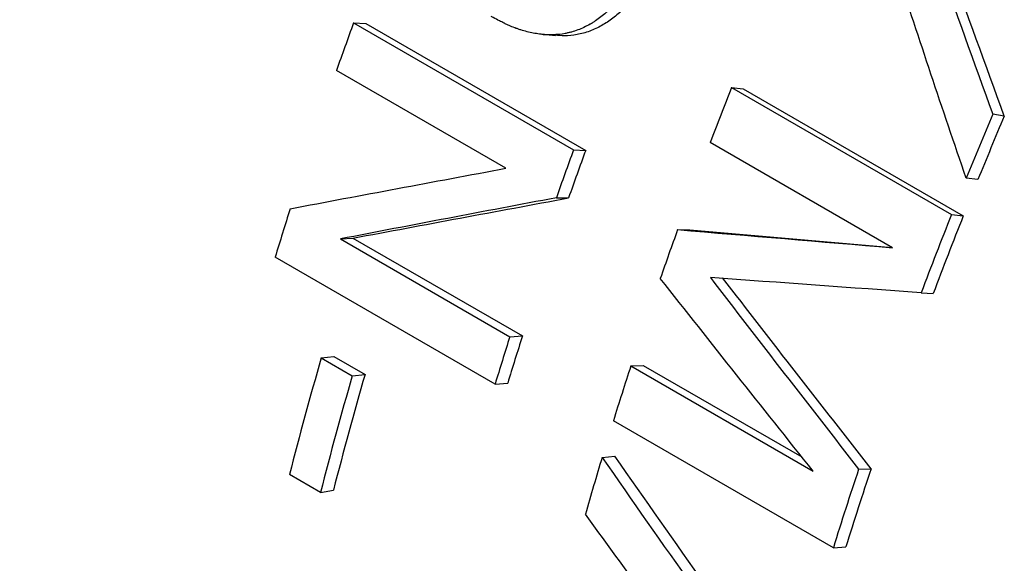
# Model space of a CAD drawing. Units: millimetres. Extents: x 0 to 420, y 0 to 297.
# Drawn here: x 58 to 66, y 91 to 95 of the extents above; entities that cross this region are included whole.
import ezdxf

# ---------------------------------------------------------------- set-up
doc = ezdxf.new("R2010")
doc.units = ezdxf.units.MM

msp = doc.modelspace()

# ---------------------------------------------------------------- linework, layer by layer
at = {"color": 7, "linetype": 'Continuous', "lineweight": 25}
for p, q in [((60.804, 95.3592), (62.6896, 94.2706)), ((60.804, 95.3592), (60.908, 95.3551)), ((60.908, 95.3551), (62.7936, 94.2665)), ((62.1095, 94.1126), (60.6575, 94.9508)), ((64.0434, 94.8041), (65.929, 93.7155)), ((64.0434, 94.8041), (64.1446, 94.7928)), ((64.1446, 94.7928), (66.0302, 93.7043)), ((66.3818, 94.5603), (66.283, 94.5772)), ((62.6896, 94.2706), (62.7936, 94.2665)), ((65.4224, 93.4317), (63.8597, 94.3338)), ((66.1554, 94.0154), (66.055, 94.0287)), ((62.5423, 93.8598), (62.6472, 93.8584)), ((65.929, 93.7155), (66.0302, 93.7043)), ((60.6917, 93.5069), (60.7993, 93.5134)), ((60.7993, 93.5134), (62.2513, 92.6752)), ((63.5818, 93.5867), (63.6861, 93.5835)), ((63.6861, 93.5835), (65.4208, 93.4326)), ((60.6917, 93.5069), (62.1437, 92.6687)), ((62.017, 92.2608), (60.1314, 93.3493)), ((65.6693, 93.0452), (65.7722, 93.0384)), ((62.1437, 92.6687), (62.2513, 92.6752)), ((60.5269, 92.4863), (60.6364, 92.4991)), ((60.6364, 92.4991), (60.9023, 92.3456)), ((60.5269, 92.4863), (60.7929, 92.3327)), ((63.1807, 92.418), (63.2877, 92.4225)), ((63.1807, 92.418), (64.7434, 91.5158)), ((63.2877, 92.4225), (64.6465, 91.6381)), ((60.7929, 92.3327), (60.9023, 92.3456)), ((62.017, 92.2608), (62.1255, 92.27)), ((64.9164, 90.8585), (63.0308, 91.9471)), ((62.9347, 91.6334), (63.0432, 91.6432)), ((60.5205, 91.3331), (60.2545, 91.4866)), ((65.1333, 91.5331), (65.2398, 91.5363)), ((60.5205, 91.3331), (60.6317, 91.3525)), ((64.9164, 90.8585), (65.0244, 90.8662))]:
    msp.add_line(p, q, dxfattribs=at)
at = {"color": 7, "linetype": 'Continuous', "lineweight": 25, "flags": 128}
msp.add_lwpolyline([(62.4293, 95.2601), (62.4814, 95.2557), (62.5336, 95.2512)], dxfattribs=at)
at = {"color": 7, "linetype": 'Continuous', "lineweight": 25}
for centre, radius, start, end in [((98.1414, 81.7312), 39.7467, 159.94814, 160.57356), ((101.9352, 79.7371), 40.7775, 158.3157, 159.02512), ((104.4788, 78.3837), 41.4868, 157.02493, 157.84531), ((104.3247, 78.474), 41.212, 157.02493, 157.84531), ((100.0258, 80.6431), 39.7454, 159.94813, 160.57732), ((99.8825, 80.7292), 39.4822, 159.94813, 160.57732), ((96.4094, 82.3097), 37.9205, 162.41618, 163.07471), ((103.734, 78.6826), 40.6842, 158.31504, 159.3275), ((103.5849, 78.7709), 40.4148, 158.31504, 159.3275), ((100.8255, 80.1498), 39.5935, 160.16153, 160.80363), ((98.2901, 81.2227), 37.9154, 162.42934, 163.07474), ((98.1583, 81.305), 37.6643, 162.42934, 163.07474), ((95.4086, 82.4436), 36.2985, 163.93847, 165.57395), ((99.5373, 80.5828), 38.2344, 161.96839, 162.70893), ((95.6745, 82.29), 36.2985, 163.93847, 165.57395), ((95.553, 82.3694), 36.0581, 163.93847, 165.57395), ((98.5927, 80.8721), 37.2465, 163.20664, 163.98847), ((101.5385, 79.4576), 38.3556, 161.64955, 162.70798), ((101.4039, 79.5408), 38.1016, 161.64955, 162.70798)]:
    msp.add_arc(centre, radius, start, end, dxfattribs=at)
for points, knots in [([(60.5859, 119.1644), (60.4759, 119.0768), (60.248, 118.8954), (59.9052, 118.6115), (59.557, 118.315), (59.2119, 118.0118), (58.8698, 117.7025), (58.5308, 117.387), (58.1952, 117.0654), (57.8629, 116.738), (57.534, 116.4049), (57.2087, 116.0662), (56.8869, 115.722), (56.5689, 115.3724), (56.2546, 115.0177), (55.9442, 114.658), (55.6378, 114.2933), (55.3354, 113.9238), (55.0371, 113.5496), (54.743, 113.171), (54.4532, 112.7879), (54.1678, 112.4006), (53.8868, 112.0092), (53.6103, 111.6138), (53.3385, 111.2145), (53.0713, 110.8115), (52.8089, 110.405), (52.5514, 109.995), (52.2987, 109.5817), (52.0511, 109.1652), (51.8086, 108.7457), (51.5712, 108.3233), (51.3391, 107.8981), (51.1123, 107.4704), (50.8909, 107.0401), (50.675, 106.6075), (50.4647, 106.1727), (50.26, 105.7358), (50.0609, 105.2969), (49.8677, 104.8563), (49.6803, 104.414), (49.4989, 103.9702), (49.3235, 103.525), (49.1541, 103.0785), (48.9909, 102.631), (48.8339, 102.1824), (48.6833, 101.733), (48.539, 101.2829), (48.4011, 100.8323), (48.2698, 100.3812), (48.1451, 99.9298), (48.027, 99.4783), (47.9157, 99.0267), (47.8112, 98.5753), (47.7136, 98.1241), (47.623, 97.6734), (47.5394, 97.2232), (47.4629, 96.7737), (47.3937, 96.3251), (47.3316, 95.8774), (47.277, 95.431), (47.2297, 94.9858), (47.1899, 94.5422), (47.1577, 94.1002), (47.1331, 93.6601), (47.1161, 93.2219), (47.107, 92.786), (47.1057, 92.3525), (47.1122, 91.9216), (47.1267, 91.4936), (47.1492, 91.0686), (47.1796, 90.6468), (47.2182, 90.2286), (47.2648, 89.8142), (47.3194, 89.4037), (47.3822, 88.9975), (47.453, 88.5957), (47.5319, 88.1986), (47.6188, 87.8065), (47.7137, 87.4196), (47.8166, 87.0381), (47.9273, 86.6623), (48.0457, 86.2923), (48.1719, 85.9284), (48.3057, 85.5707), (48.447, 85.2194), (48.5956, 84.8748), (48.7516, 84.5369), (48.9147, 84.2058), (49.0849, 83.8818), (49.262, 83.5649), (49.4458, 83.2553), (49.6364, 82.9529), (49.8334, 82.658), (50.0369, 82.3705), (50.2467, 82.0905), (50.4627, 81.8182), (50.6847, 81.5535), (50.9126, 81.2965), (51.1463, 81.0473), (51.3857, 80.8058), (51.6307, 80.5723), (51.8811, 80.3466), (52.1368, 80.1289), (52.3978, 79.9192), (52.6639, 79.7175), (52.9349, 79.5239), (53.2109, 79.3385), (53.482, 79.1665), (53.6635, 79.0603), (53.7495, 79.01)], [0, 0, 0, 0, 0.008891, 0.018429, 0.027959, 0.037481, 0.046995, 0.0565, 0.065997, 0.075485, 0.084965, 0.094436, 0.1039, 0.113356, 0.122804, 0.132246, 0.14168, 0.151109, 0.160531, 0.169948, 0.179359, 0.188767, 0.19817, 0.207569, 0.216965, 0.226358, 0.235749, 0.245138, 0.254526, 0.263914, 0.273301, 0.282688, 0.292075, 0.301464, 0.310854, 0.320246, 0.329641, 0.339039, 0.34844, 0.357846, 0.367256, 0.37667, 0.386091, 0.395517, 0.404949, 0.414388, 0.423835, 0.433289, 0.442751, 0.452222, 0.461701, 0.471189, 0.480686, 0.490193, 0.49971, 0.509236, 0.518771, 0.528317, 0.537872, 0.547436, 0.557009, 0.56659, 0.576179, 0.585774, 0.595376, 0.604983, 0.614592, 0.624204, 0.633815, 0.643424, 0.653028, 0.662624, 0.67221, 0.681783, 0.69134, 0.700878, 0.710393, 0.719882, 0.729342, 0.738769, 0.74816, 0.757512, 0.766822, 0.776087, 0.785305, 0.794475, 0.803593, 0.81266, 0.821674, 0.830635, 0.839542, 0.848397, 0.857199, 0.865951, 0.874652, 0.883306, 0.891913, 0.900476, 0.908998, 0.917481, 0.925927, 0.93434, 0.942722, 0.951078, 0.959409, 0.967719, 0.976011, 0.984289, 0.992556, 1, 1, 1, 1]), ([(63.4394, 96.1743), (63.427, 96.1465), (63.4161, 96.1221), (63.402, 96.0909), (63.3977, 96.0814), (63.3918, 96.0684), (63.3899, 96.0643), (63.3873, 96.0585), (63.3864, 96.0566), (63.3851, 96.0538), (63.3847, 96.0529), (63.3841, 96.0516), (63.3839, 96.0511), (63.3835, 96.0503), (63.3834, 96.0501), (63.3726, 96.0266), (63.3623, 96.005), (63.3475, 95.9744), (63.3426, 95.9645), (63.3353, 95.9501), (63.3329, 95.9454), (63.3294, 95.9384), (63.3282, 95.9361), (63.3258, 95.9315), (63.3248, 95.9295), (63.3022, 95.8859), (63.2801, 95.8462), (63.2459, 95.7887), (63.2343, 95.7699), (63.2165, 95.7422), (63.2106, 95.733), (63.2016, 95.7194), (63.1986, 95.7149), (63.194, 95.7082), (63.1925, 95.7059), (63.1895, 95.7015), (63.1881, 95.6995), (63.1315, 95.6171), (63.0745, 95.548), (62.9857, 95.4607), (62.9555, 95.4343), (62.9094, 95.3989), (62.8939, 95.3877), (62.8704, 95.372), (62.8625, 95.367), (62.8507, 95.3596), (62.8467, 95.3572), (62.8407, 95.3537), (62.8387, 95.3525), (62.8348, 95.3502), (62.8329, 95.3491), (62.7965, 95.3284), (62.7616, 95.312), (62.7083, 95.2922), (62.6903, 95.2864), (62.6631, 95.2788), (62.654, 95.2765), (62.6403, 95.2733), (62.6357, 95.2723), (62.6265, 95.2703), (62.6217, 95.2694), (62.5824, 95.262), (62.5466, 95.2583), (62.4918, 95.257), (62.4734, 95.2573), (62.4454, 95.2588), (62.436, 95.2595), (62.4219, 95.2607), (62.4172, 95.2612), (62.4077, 95.2622), (62.4027, 95.2628), (62.3624, 95.268), (62.3268, 95.2747), (62.2735, 95.2883), (62.2558, 95.2933), (62.2294, 95.3017), (62.2205, 95.3047), (62.2073, 95.3093), (62.2029, 95.3109), (62.1963, 95.3133), (62.1941, 95.3141), (62.1897, 95.3158), (62.1873, 95.3167), (62.1698, 95.3234), (62.1535, 95.3302), (62.128, 95.3415), (62.1194, 95.3454), (62.1061, 95.3517), (62.1016, 95.3538), (62.0949, 95.3571), (62.0926, 95.3582), (62.0892, 95.3599), (62.0881, 95.3604), (62.0863, 95.3613), (62.0858, 95.3616), (62.0846, 95.3621), (62.0838, 95.3625), (62.0612, 95.3738), (62.0279, 95.3911), (61.9837, 95.4149)], [0, 0, 0, 0, 0.03125, 0.03125, 0.046875, 0.046875, 0.054688, 0.054688, 0.058594, 0.058594, 0.060547, 0.060547, 0.061523, 0.061523, 0.0625, 0.0625, 0.09375, 0.09375, 0.109375, 0.109375, 0.117188, 0.117188, 0.121094, 0.121094, 0.125, 0.125, 0.1875, 0.1875, 0.21875, 0.21875, 0.234375, 0.234375, 0.242188, 0.242188, 0.246094, 0.246094, 0.25, 0.25, 0.375, 0.375, 0.4375, 0.4375, 0.46875, 0.46875, 0.484375, 0.484375, 0.492188, 0.492188, 0.496094, 0.496094, 0.5, 0.5, 0.5625, 0.5625, 0.59375, 0.59375, 0.609375, 0.609375, 0.617188, 0.617188, 0.625, 0.625, 0.6875, 0.6875, 0.71875, 0.71875, 0.734375, 0.734375, 0.742188, 0.742188, 0.75, 0.75, 0.8125, 0.8125, 0.84375, 0.84375, 0.859375, 0.859375, 0.867188, 0.867188, 0.871094, 0.871094, 0.875, 0.875, 0.90625, 0.90625, 0.921875, 0.921875, 0.929688, 0.929688, 0.933594, 0.933594, 0.935547, 0.935547, 0.936523, 0.936523, 0.9375, 0.9375, 1, 1, 1, 1]), ([(63.5384, 96.1576), (63.5247, 96.1269), (63.4996, 96.0707), (63.4617, 95.9885), (63.423, 95.9103), (63.3805, 95.8322), (63.335, 95.7559), (63.2857, 95.6808), (63.2327, 95.6081), (63.1758, 95.5393), (63.1082, 95.468), (63.028, 95.398), (62.9314, 95.3337), (62.8283, 95.2856), (62.7205, 95.2567), (62.6215, 95.2456), (62.5598, 95.2508), (62.5337, 95.253)], [0, 0, 0, 0, 0.063302, 0.115832, 0.170836, 0.22868, 0.285617, 0.341794, 0.403392, 0.462728, 0.520102, 0.603196, 0.68388, 0.76925, 0.854986, 0.938502, 1, 1, 1, 1])]:
    msp.add_open_spline(points, degree=3, knots=knots, dxfattribs=at)
for points in [[(65.809, 95.9034), (65.9637, 95.4621), (66.1216, 95.0199), (66.283, 94.5772)], [(66.3818, 94.5603), (66.2197, 95.0012), (66.061, 95.4414), (65.9055, 95.8809)], [(66.055, 94.0287), (65.8506, 94.6234), (65.6526, 95.2173), (65.4609, 95.8099)], [(60.2607, 93.7655), (60.8698, 93.881), (61.4861, 93.9968), (62.1095, 94.1126)], [(62.5423, 93.8598), (61.9182, 93.7421), (61.3013, 93.6243), (60.6917, 93.5069)], [(60.7993, 93.5134), (61.4081, 93.6281), (62.0241, 93.7433), (62.6472, 93.8584)], [(63.5818, 93.5867), (64.1926, 93.5351), (64.8061, 93.4835), (65.4224, 93.4317)], [(65.6693, 93.0452), (65.0641, 93.0887), (64.4617, 93.1321), (63.8622, 93.1755)], [(63.8622, 93.1755), (64.283, 92.628), (64.7067, 92.0805), (65.1333, 91.5331)], [(65.2398, 91.5363), (64.8126, 92.082), (64.3884, 92.6279), (63.967, 93.1737)], [(64.7434, 91.5158), (64.3039, 92.0666), (63.8673, 92.6175), (63.4335, 93.1684)], [(62.9347, 91.6334), (63.4493, 90.8932), (63.9706, 90.1536), (64.4988, 89.415)], [(64.6095, 89.4322), (64.0807, 90.1683), (63.5587, 90.9055), (63.0432, 91.6432)], [(63.2577, 90.5076), (63.1016, 90.7203), (62.9461, 90.933), (62.7911, 91.1459)]]:
    msp.add_open_spline(points, degree=3, dxfattribs=at)

doc.saveas('drawing.dxf')
